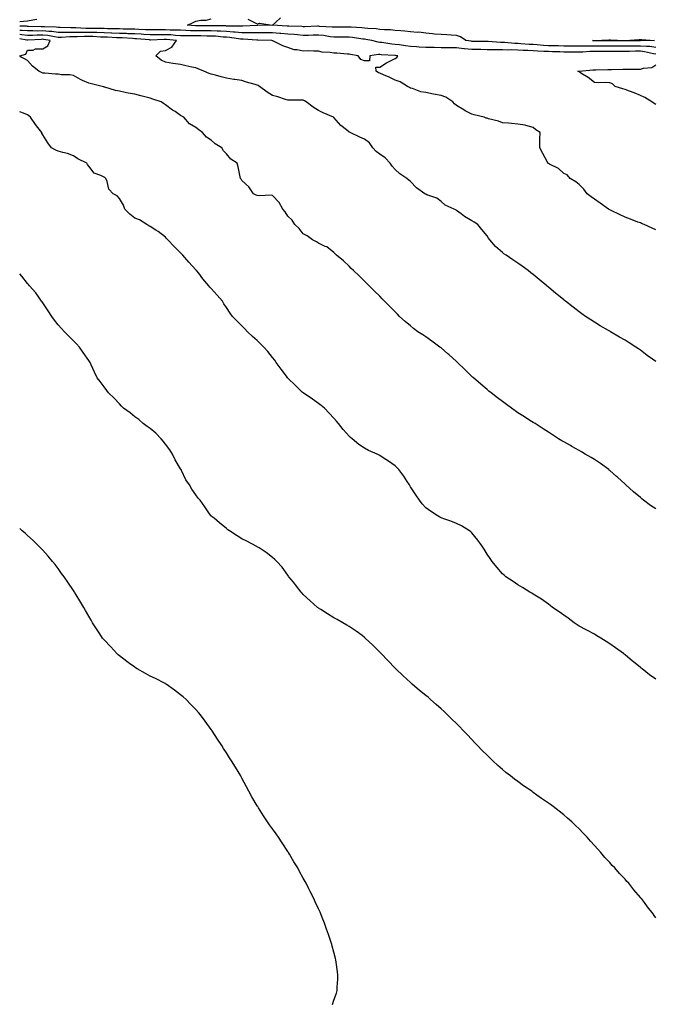
# Model space of a CAD drawing. Units: inches. Extents: x 979043 to 981683, y 7334858 to 7337498.
# Drawn here: x 979043 to 979458, y 7335193 to 7335836 of the extents above; entities that cross this region are included whole.
import ezdxf

# ---------------------------------------------------------------- set-up
doc = ezdxf.new("R2010")
doc.units = ezdxf.units.IN
doc.header["$MEASUREMENT"] = 0
doc.layers.add('Contour_97907334', color=7, linetype='Continuous', true_color=0xbf44f8)

msp = doc.modelspace()

# ---------------------------------------------------------------- linework, layer by layer
at = {"layer": 'Contour_97907334'}
for points in [[(979043, 7335834.32, 3277), (979045.38, 7335834.58, 3277), (979048.05, 7335834.84, 3277), (979051.59, 7335835.47, 3277), (979054.11, 7335835.86, 3277)], [(979458.05, 7335817.53, 3276), (979454.16, 7335818.03, 3276), (979451.98, 7335817.99, 3276), (979448.05, 7335818.38, 3276), (979444.5, 7335818.37, 3276), (979441.57, 7335818.4, 3276), (979438.05, 7335818.38, 3276), (979434.48, 7335818.34, 3276), (979431.66, 7335818.31, 3276), (979428.05, 7335818.27, 3276), (979424.45, 7335818.32, 3276), (979421.62, 7335818.35, 3276), (979418.05, 7335818.39, 3276), (979414.44, 7335818.31, 3276), (979411.57, 7335818.41, 3276), (979408.05, 7335818.32, 3276), (979404.46, 7335818.33, 3276), (979401.65, 7335818.32, 3276), (979398.05, 7335818.33, 3276), (979394.56, 7335818.44, 3276), (979391.44, 7335818.53, 3276), (979388.05, 7335818.63, 3276), (979384.93, 7335818.8, 3276), (979380.81, 7335819.16, 3276), (979378.05, 7335819.32, 3276), (979375.59, 7335819.45, 3276), (979370.1, 7335819.87, 3276), (979368.05, 7335819.99, 3276), (979366.17, 7335820.05, 3276), (979359.31, 7335820.66, 3276), (979358.05, 7335820.7, 3276), (979356.85, 7335820.72, 3276), (979348.68, 7335821.29, 3276), (979348.05, 7335821.3, 3276), (979347.44, 7335821.31, 3276), (979338.56, 7335821.42, 3276), (979338.05, 7335821.43, 3276), (979337.6, 7335821.47, 3276), (979334.26, 7335821.92, 3276), (979330.61, 7335824.48, 3276), (979328.05, 7335825.31, 3276), (979324.51, 7335825.47, 3276), (979321.82, 7335825.69, 3276), (979318.05, 7335825.85, 3276), (979313.77, 7335826.2, 3276), (979312.47, 7335826.34, 3276), (979308.05, 7335826.69, 3276), (979303.55, 7335827.41, 3276), (979302.66, 7335827.32, 3276), (979298.05, 7335827.77, 3276), (979294.3, 7335828.17, 3276), (979291.74, 7335828.23, 3276), (979288.05, 7335828.57, 3276), (979285.03, 7335828.9, 3276), (979281, 7335828.97, 3276), (979278.05, 7335829.24, 3276), (979275.7, 7335829.57, 3276), (979270.17, 7335829.8, 3276), (979268.05, 7335830.05, 3276), (979266.37, 7335830.24, 3276), (979259.3, 7335830.67, 3276), (979258.05, 7335830.8, 3276), (979256.92, 7335830.78, 3276), (979249.29, 7335830.68, 3276), (979248.05, 7335830.66, 3276), (979246.94, 7335830.8, 3276), (979238.76, 7335831.21, 3276), (979238.05, 7335831.29, 3276), (979237.4, 7335831.27, 3276), (979228.95, 7335831.03, 3276), (979228.05, 7335831, 3276), (979227.2, 7335831.07, 3276), (979218.6, 7335831.37, 3276), (979218.05, 7335831.42, 3276), (979217.58, 7335831.45, 3276), (979208.05, 7335831.92, 3276), (979198.15, 7335831.82, 3276), (979197.95, 7335831.82, 3276), (979188.65, 7335831.32, 3276), (979188.05, 7335831.32, 3276), (979187.5, 7335831.37, 3276), (979178.55, 7335831.42, 3276), (979178.05, 7335831.46, 3276), (979177.61, 7335831.49, 3276), (979168.43, 7335831.54, 3276), (979168.05, 7335831.56, 3276), (979167.7, 7335831.56, 3276), (979158.35, 7335831.62, 3276), (979157.76, 7335831.63, 3276), (979152.41, 7335831.92, 3276), (979156.17, 7335833.8, 3276), (979158.05, 7335834.67, 3276), (979161.3, 7335835.18, 3276), (979164.59, 7335835.38, 3276), (979168.05, 7335836.05, 3276)], [(979191.99, 7335835.86, 3276), (979196.3, 7335833.66, 3276), (979198.05, 7335832.88, 3276), (979199.43, 7335833.3, 3276), (979207.98, 7335831.99, 3276), (979208.05, 7335832.09, 3276), (979209.92, 7335833.8, 3276), (979213.11, 7335836.86, 3276)], [(979458.05, 7335813.13, 3277), (979456.66, 7335813.31, 3277), (979450.85, 7335814.72, 3277), (979448.05, 7335815.01, 3277), (979444.98, 7335814.99, 3277), (979441.01, 7335814.88, 3277), (979438.05, 7335814.86, 3277), (979435.14, 7335814.84, 3277), (979430.93, 7335814.8, 3277), (979428.05, 7335814.77, 3277), (979425.17, 7335814.8, 3277), (979420.99, 7335814.86, 3277), (979418.05, 7335814.9, 3277), (979415.14, 7335814.84, 3277), (979410.6, 7335814.47, 3277), (979408.05, 7335814.41, 3277), (979405.56, 7335814.41, 3277), (979400.57, 7335814.44, 3277), (979398.05, 7335814.44, 3277), (979395.44, 7335814.52, 3277), (979390.81, 7335814.68, 3277), (979388.05, 7335814.77, 3277), (979385.03, 7335814.93, 3277), (979381.16, 7335815.02, 3277), (979378.05, 7335815.2, 3277), (979374.58, 7335815.39, 3277), (979371.63, 7335815.5, 3277), (979368.05, 7335815.71, 3277), (979364.14, 7335815.82, 3277), (979361.9, 7335815.76, 3277), (979358.05, 7335815.89, 3277), (979354.02, 7335815.96, 3277), (979352.01, 7335815.88, 3277), (979348.05, 7335815.95, 3277), (979343.94, 7335816.03, 3277), (979342.21, 7335816.08, 3277), (979338.05, 7335816.16, 3277), (979333.34, 7335816.62, 3277), (979332.8, 7335816.66, 3277), (979328.05, 7335817.16, 3277), (979323.33, 7335817.2, 3277), (979322.76, 7335817.22, 3277), (979318.05, 7335817.26, 3277), (979313.49, 7335817.36, 3277), (979312.58, 7335817.39, 3277), (979308.05, 7335817.5, 3277), (979303.81, 7335817.68, 3277), (979302, 7335817.97, 3277), (979298.05, 7335818.19, 3277), (979294.76, 7335818.62, 3277), (979290.88, 7335819.08, 3277), (979288.05, 7335819.44, 3277), (979285.8, 7335819.67, 3277), (979279.32, 7335820.65, 3277), (979278.05, 7335820.79, 3277), (979276.97, 7335820.83, 3277), (979272.78, 7335821.92, 3277), (979268.87, 7335822.74, 3277), (979268.05, 7335822.83, 3277), (979267.01, 7335822.96, 3277), (979260.19, 7335824.06, 3277), (979258.05, 7335824.29, 3277), (979255.73, 7335824.25, 3277), (979250.27, 7335824.14, 3277), (979248.05, 7335824.1, 3277), (979245.55, 7335824.42, 3277), (979241.34, 7335825.21, 3277), (979238.05, 7335825.58, 3277), (979234.5, 7335825.47, 3277), (979231.51, 7335825.38, 3277), (979228.05, 7335825.27, 3277), (979224.37, 7335825.6, 3277), (979222.04, 7335825.91, 3277), (979218.05, 7335826.23, 3277), (979213.42, 7335826.54, 3277), (979212.74, 7335826.6, 3277), (979208.05, 7335826.91, 3277), (979203.11, 7335826.98, 3277), (979202.99, 7335826.98, 3277), (979198.05, 7335827.05, 3277), (979193.19, 7335827.06, 3277), (979192.92, 7335827.05, 3277), (979188.05, 7335827.06, 3277), (979183.58, 7335827.44, 3277), (979182.52, 7335827.45, 3277), (979178.05, 7335827.78, 3277), (979174.14, 7335828.01, 3277), (979171.95, 7335828.02, 3277), (979168.05, 7335828.23, 3277), (979164.4, 7335828.27, 3277), (979161.68, 7335828.29, 3277), (979158.05, 7335828.32, 3277), (979154.53, 7335828.4, 3277), (979151.4, 7335828.57, 3277), (979148.05, 7335828.65, 3277), (979144.94, 7335828.81, 3277), (979141.16, 7335828.81, 3277), (979138.05, 7335828.97, 3277), (979135.05, 7335828.93, 3277), (979131.04, 7335828.94, 3277), (979128.05, 7335828.89, 3277), (979125.21, 7335829.08, 3277), (979120.75, 7335829.22, 3277), (979118.05, 7335829.39, 3277), (979115.6, 7335829.47, 3277), (979110.52, 7335829.45, 3277), (979108.05, 7335829.53, 3277), (979105.73, 7335829.6, 3277), (979100.25, 7335829.73, 3277), (979098.05, 7335829.8, 3277), (979096, 7335829.87, 3277), (979090.09, 7335829.88, 3277), (979088.05, 7335829.95, 3277), (979086.07, 7335829.93, 3277), (979079.69, 7335830.27, 3277), (979078.05, 7335830.26, 3277), (979076.39, 7335830.26, 3277), (979069.39, 7335830.58, 3277), (979068.05, 7335830.58, 3277), (979066.85, 7335830.72, 3277), (979059.09, 7335830.88, 3277), (979058.05, 7335830.99, 3277), (979057.1, 7335830.98, 3277), (979048.71, 7335831.25, 3277), (979048.05, 7335831.24, 3277), (979047.43, 7335831.3, 3277), (979043, 7335831.41, 3277)], [(979458.05, 7335698.45, 3278), (979455.71, 7335699.58, 3278), (979450.46, 7335701.92, 3278), (979448.78, 7335702.66, 3278), (979448.05, 7335702.92, 3278), (979446.46, 7335703.51, 3278), (979441.56, 7335705.43, 3278), (979438.05, 7335706.69, 3278), (979434.52, 7335708.4, 3278), (979428.99, 7335710.98, 3278), (979428.05, 7335711.42, 3278), (979427.75, 7335711.62, 3278), (979427.27, 7335711.92, 3278), (979421.93, 7335715.8, 3278), (979418.05, 7335718.35, 3278), (979416.05, 7335719.92, 3278), (979413.42, 7335721.92, 3278), (979411.2, 7335725.07, 3278), (979408.05, 7335727.96, 3278), (979405.99, 7335729.86, 3278), (979402.18, 7335731.92, 3278), (979400.39, 7335734.26, 3278), (979398.05, 7335735.21, 3278), (979394.61, 7335738.48, 3278), (979388.66, 7335741.31, 3278), (979388.05, 7335741.66, 3278), (979387.91, 7335741.78, 3278), (979387.73, 7335741.92, 3278), (979387.37, 7335742.61, 3278), (979384.44, 7335748.3, 3278), (979382.35, 7335751.92, 3278), (979382.53, 7335756.4, 3278), (979382.41, 7335757.57, 3278), (979382.66, 7335761.92, 3278), (979379.89, 7335763.76, 3278), (979378.05, 7335765.3, 3278), (979373.4, 7335766.57, 3278), (979372.93, 7335766.81, 3278), (979368.05, 7335767.47, 3278), (979363.88, 7335767.75, 3278), (979361.95, 7335768.02, 3278), (979358.05, 7335768.32, 3278), (979355.57, 7335769.44, 3278), (979349.05, 7335770.92, 3278), (979348.05, 7335771.25, 3278), (979347.53, 7335771.41, 3278), (979346.23, 7335771.92, 3278), (979339.68, 7335773.55, 3278), (979338.05, 7335773.96, 3278), (979333.8, 7335776.16, 3278), (979332.79, 7335776.66, 3278), (979328.05, 7335779.53, 3278), (979326.72, 7335780.59, 3278), (979325.7, 7335781.92, 3278), (979321.17, 7335785.04, 3278), (979318.05, 7335786.2, 3278), (979313.09, 7335786.96, 3278), (979312.97, 7335787, 3278), (979308.05, 7335787.97, 3278), (979304.71, 7335788.59, 3278), (979299.4, 7335790.57, 3278), (979298.05, 7335790.91, 3278), (979297.39, 7335791.26, 3278), (979296.17, 7335791.92, 3278), (979291.25, 7335795.12, 3278), (979288.05, 7335796.22, 3278), (979284.1, 7335797.97, 3278), (979280.39, 7335799.58, 3278), (979278.05, 7335800.6, 3278), (979277.07, 7335800.95, 3278), (979275.71, 7335801.92, 3278), (979275.41, 7335804.56, 3278), (979278.05, 7335804.55, 3278), (979282.43, 7335807.54, 3278), (979284.6, 7335808.47, 3278), (979288.05, 7335810.21, 3278), (979289.12, 7335810.85, 3278), (979289.85, 7335811.92, 3278), (979288.27, 7335812.14, 3278), (979288.05, 7335812.17, 3278), (979287.78, 7335812.2, 3278), (979278.84, 7335812.71, 3278), (979278.05, 7335812.79, 3278), (979277.14, 7335812.83, 3278), (979271.56, 7335811.92, 3278), (979271.19, 7335808.78, 3278), (979268.05, 7335808.76, 3278), (979265.69, 7335809.56, 3278), (979263.83, 7335811.92, 3278), (979258.95, 7335812.81, 3278), (979258.05, 7335813.05, 3278), (979256.89, 7335813.09, 3278), (979249.92, 7335813.79, 3278), (979248.05, 7335813.84, 3278), (979245.69, 7335814.28, 3278), (979240.42, 7335814.29, 3278), (979238.05, 7335815.01, 3278), (979235.01, 7335814.95, 3278), (979231.33, 7335815.2, 3278), (979228.05, 7335815.15, 3278), (979224, 7335815.97, 3278), (979222.1, 7335815.97, 3278), (979218.05, 7335817.34, 3278), (979214.71, 7335818.59, 3278), (979208.24, 7335821.74, 3278), (979208.05, 7335821.82, 3278), (979207.97, 7335821.84, 3278), (979207.63, 7335821.92, 3278), (979198.39, 7335822.27, 3278), (979198.05, 7335822.27, 3278), (979197.7, 7335822.27, 3278), (979188.92, 7335822.79, 3278), (979188.05, 7335822.79, 3278), (979187.09, 7335822.87, 3278), (979180.08, 7335823.95, 3278), (979178.05, 7335824.1, 3278), (979175.74, 7335824.24, 3278), (979170.88, 7335824.75, 3278), (979168.05, 7335824.9, 3278), (979165.04, 7335824.93, 3278), (979161.12, 7335824.99, 3278), (979158.05, 7335825.02, 3278), (979154.88, 7335825.09, 3278), (979151.19, 7335825.06, 3278), (979148.05, 7335825.14, 3278), (979144.65, 7335825.32, 3278), (979141.74, 7335825.61, 3278), (979138.05, 7335825.79, 3278), (979134.23, 7335825.74, 3278), (979131.79, 7335825.66, 3278), (979128.05, 7335825.61, 3278), (979124.1, 7335825.86, 3278), (979122.17, 7335826.04, 3278), (979118.05, 7335826.3, 3278), (979113.52, 7335826.45, 3278), (979112.64, 7335826.51, 3278), (979108.05, 7335826.66, 3278), (979103.16, 7335826.81, 3278), (979102.95, 7335826.82, 3278), (979098.05, 7335826.97, 3278), (979093.28, 7335827.15, 3278), (979092.82, 7335827.15, 3278), (979088.05, 7335827.32, 3278), (979083.41, 7335827.29, 3278), (979082.64, 7335827.33, 3278), (979078.05, 7335827.29, 3278), (979073.41, 7335827.29, 3278), (979072.65, 7335827.32, 3278), (979068.05, 7335827.32, 3278), (979063.94, 7335827.8, 3278), (979062.12, 7335827.84, 3278), (979058.05, 7335828.25, 3278), (979054.33, 7335828.2, 3278), (979051.68, 7335828.29, 3278), (979048.05, 7335828.23, 3278), (979044.7, 7335828.57, 3278), (979043, 7335828.61, 3278)], [(979458.05, 7335612.47, 3279), (979455.97, 7335614.01, 3279), (979452.59, 7335616.47, 3279), (979448.05, 7335619.97, 3279), (979446.85, 7335620.72, 3279), (979445.14, 7335621.92, 3279), (979440.79, 7335624.66, 3279), (979438.05, 7335626.44, 3279), (979434.55, 7335628.42, 3279), (979428.67, 7335631.92, 3279), (979428.27, 7335632.15, 3279), (979428.05, 7335632.28, 3279), (979427.19, 7335632.77, 3279), (979421.93, 7335635.8, 3279), (979418.05, 7335638.14, 3279), (979415.74, 7335639.6, 3279), (979412.22, 7335641.92, 3279), (979409.8, 7335643.67, 3279), (979408.05, 7335645, 3279), (979404.12, 7335647.99, 3279), (979399.11, 7335651.92, 3279), (979398.52, 7335652.39, 3279), (979398.05, 7335652.76, 3279), (979393.62, 7335656.35, 3279), (979392.99, 7335656.86, 3279), (979388.05, 7335660.95, 3279), (979387.51, 7335661.38, 3279), (979386.95, 7335661.92, 3279), (979382.09, 7335665.96, 3279), (979378.05, 7335669.27, 3279), (979376.57, 7335670.43, 3279), (979374.75, 7335671.92, 3279), (979370.88, 7335674.75, 3279), (979368.05, 7335676.75, 3279), (979364.92, 7335678.8, 3279), (979360.38, 7335681.92, 3279), (979358.98, 7335682.85, 3279), (979358.05, 7335683.6, 3279), (979353.6, 7335687.47, 3279), (979349.86, 7335691.92, 3279), (979349.04, 7335692.9, 3279), (979348.05, 7335694.5, 3279), (979344.69, 7335698.56, 3279), (979341.93, 7335701.92, 3279), (979339.5, 7335703.37, 3279), (979338.05, 7335704.38, 3279), (979333.34, 7335707.22, 3279), (979331.05, 7335708.92, 3279), (979328.05, 7335711.07, 3279), (979327.56, 7335711.43, 3279), (979326.58, 7335711.92, 3279), (979320.63, 7335714.5, 3279), (979318.05, 7335716.89, 3279), (979315.19, 7335719.05, 3279), (979308.62, 7335721.35, 3279), (979308.05, 7335721.62, 3279), (979307.82, 7335721.69, 3279), (979307.39, 7335721.92, 3279), (979302.05, 7335725.92, 3279), (979298.05, 7335730.05, 3279), (979296.99, 7335730.86, 3279), (979295.59, 7335731.92, 3279), (979291.08, 7335734.95, 3279), (979288.05, 7335737.79, 3279), (979286.08, 7335739.95, 3279), (979284.82, 7335741.92, 3279), (979281.61, 7335745.48, 3279), (979278.05, 7335747.87, 3279), (979275.65, 7335749.52, 3279), (979273.36, 7335751.92, 3279), (979271.33, 7335755.2, 3279), (979268.05, 7335757.63, 3279), (979265.02, 7335758.89, 3279), (979258.59, 7335761.92, 3279), (979258.34, 7335762.22, 3279), (979258.05, 7335762.25, 3279), (979256.29, 7335763.68, 3279), (979252.66, 7335766.53, 3279), (979248.05, 7335771.65, 3279), (979247.95, 7335771.83, 3279), (979247.87, 7335771.92, 3279), (979241.01, 7335774.88, 3279), (979238.05, 7335776.39, 3279), (979234.63, 7335778.5, 3279), (979230, 7335781.92, 3279), (979228.78, 7335782.65, 3279), (979228.05, 7335783.1, 3279), (979226.96, 7335783.02, 3279), (979219.18, 7335783.06, 3279), (979218.05, 7335782.98, 3279), (979216.53, 7335783.44, 3279), (979211.42, 7335785.29, 3279), (979208.05, 7335786.15, 3279), (979204.51, 7335788.38, 3279), (979199.44, 7335791.92, 3279), (979198.67, 7335792.53, 3279), (979198.05, 7335792.93, 3279), (979196.62, 7335793.35, 3279), (979191.06, 7335794.92, 3279), (979188.05, 7335795.82, 3279), (979183.43, 7335796.53, 3279), (979182.77, 7335796.64, 3279), (979178.05, 7335797.37, 3279), (979174.41, 7335798.27, 3279), (979170.7, 7335799.28, 3279), (979168.05, 7335799.96, 3279), (979166.63, 7335800.5, 3279), (979163.18, 7335801.92, 3279), (979159.56, 7335803.43, 3279), (979158.05, 7335804.07, 3279), (979155.29, 7335804.68, 3279), (979151.53, 7335805.4, 3279), (979148.05, 7335806.24, 3279), (979143.15, 7335807.02, 3279), (979142.9, 7335807.06, 3279), (979138.05, 7335807.86, 3279), (979135.33, 7335809.19, 3279), (979131.95, 7335811.92, 3279), (979134.99, 7335814.97, 3279), (979138.05, 7335815.4, 3279), (979142.32, 7335817.65, 3279), (979145.28, 7335821.92, 3279), (979138.71, 7335822.58, 3279), (979138.05, 7335822.62, 3279), (979137.37, 7335822.61, 3279), (979128.45, 7335822.33, 3279), (979128.05, 7335822.32, 3279), (979127.62, 7335822.34, 3279), (979119.26, 7335823.13, 3279), (979118.05, 7335823.2, 3279), (979116.72, 7335823.25, 3279), (979109.87, 7335823.73, 3279), (979108.05, 7335823.79, 3279), (979106.12, 7335823.85, 3279), (979100.22, 7335824.08, 3279), (979098.05, 7335824.15, 3279), (979095.74, 7335824.24, 3279), (979090.73, 7335824.6, 3279), (979088.05, 7335824.69, 3279), (979085.31, 7335824.67, 3279), (979080.46, 7335824.34, 3279), (979078.05, 7335824.32, 3279), (979075.66, 7335824.31, 3279), (979070.18, 7335824.05, 3279), (979068.05, 7335824.05, 3279), (979065.63, 7335824.34, 3279), (979061.32, 7335825.19, 3279), (979058.05, 7335825.51, 3279), (979054.51, 7335825.46, 3279), (979051.4, 7335825.27, 3279), (979048.05, 7335825.22, 3279), (979044.38, 7335825.6, 3279), (979043, 7335825.82, 3279)], [(979043, 7335812.07, 3280), (979046.93, 7335813.05, 3280), (979048.05, 7335815.6, 3280), (979051.73, 7335815.61, 3280), (979053.39, 7335816.58, 3280), (979058.05, 7335816.58, 3280), (979061.38, 7335818.59, 3280), (979062.8, 7335821.92, 3280), (979058.83, 7335822.7, 3280), (979058.05, 7335822.78, 3280), (979057.2, 7335822.76, 3280), (979048.34, 7335822.21, 3280), (979048.05, 7335822.21, 3280), (979047.73, 7335822.24, 3280), (979043, 7335823.02, 3280)], [(979458.05, 7335516.28, 3280), (979454.69, 7335518.56, 3280), (979450.2, 7335521.92, 3280), (979449.02, 7335522.88, 3280), (979448.05, 7335523.73, 3280), (979443.58, 7335527.45, 3280), (979438.61, 7335531.92, 3280), (979438.32, 7335532.19, 3280), (979438.05, 7335532.45, 3280), (979433.09, 7335536.96, 3280), (979432.45, 7335537.52, 3280), (979428.05, 7335541.36, 3280), (979427.76, 7335541.63, 3280), (979427.4, 7335541.92, 3280), (979421.98, 7335545.85, 3280), (979418.05, 7335548.43, 3280), (979415.89, 7335549.77, 3280), (979412.12, 7335551.92, 3280), (979409.57, 7335553.45, 3280), (979408.05, 7335554.4, 3280), (979403.23, 7335557.1, 3280), (979402.4, 7335557.57, 3280), (979398.05, 7335560.06, 3280), (979396.85, 7335560.72, 3280), (979394.7, 7335561.92, 3280), (979390.68, 7335564.55, 3280), (979388.05, 7335566.28, 3280), (979384.59, 7335568.47, 3280), (979379.32, 7335571.92, 3280), (979378.53, 7335572.39, 3280), (979378.05, 7335572.7, 3280), (979375.94, 7335574.02, 3280), (979372.4, 7335576.26, 3280), (979368.05, 7335579.01, 3280), (979366.33, 7335580.21, 3280), (979364.02, 7335581.92, 3280), (979360.62, 7335584.49, 3280), (979358.05, 7335586.47, 3280), (979354.93, 7335588.81, 3280), (979350.73, 7335591.92, 3280), (979349.23, 7335593.11, 3280), (979348.05, 7335594.17, 3280), (979343.91, 7335597.77, 3280), (979339.07, 7335601.92, 3280), (979338.5, 7335602.36, 3280), (979338.05, 7335602.75, 3280), (979333.44, 7335607.31, 3280), (979328.69, 7335611.92, 3280), (979328.34, 7335612.21, 3280), (979328.05, 7335612.47, 3280), (979323.1, 7335616.97, 3280), (979322.42, 7335617.55, 3280), (979318.05, 7335621.3, 3280), (979317.71, 7335621.58, 3280), (979317.26, 7335621.92, 3280), (979311.91, 7335625.78, 3280), (979308.05, 7335628.51, 3280), (979305.99, 7335629.85, 3280), (979302.85, 7335631.92, 3280), (979300.09, 7335633.96, 3280), (979298.05, 7335635.66, 3280), (979294.62, 7335638.5, 3280), (979290.82, 7335641.92, 3280), (979289.46, 7335643.33, 3280), (979288.05, 7335644.87, 3280), (979284.49, 7335648.36, 3280), (979280.98, 7335651.92, 3280), (979279.55, 7335653.42, 3280), (979278.05, 7335655.03, 3280), (979274.51, 7335658.38, 3280), (979271.05, 7335661.92, 3280), (979269.53, 7335663.4, 3280), (979268.05, 7335664.81, 3280), (979264.49, 7335668.35, 3280), (979260.82, 7335671.92, 3280), (979259.31, 7335673.18, 3280), (979258.05, 7335674.69, 3280), (979254.34, 7335678.21, 3280), (979249.72, 7335681.92, 3280), (979248.83, 7335682.71, 3280), (979248.05, 7335683.53, 3280), (979243.35, 7335687.23, 3280), (979242.35, 7335687.62, 3280), (979238.05, 7335689.79, 3280), (979236.78, 7335690.65, 3280), (979234.09, 7335691.92, 3280), (979230.62, 7335694.49, 3280), (979228.05, 7335695.75, 3280), (979225.38, 7335699.25, 3280), (979222.64, 7335701.92, 3280), (979220.76, 7335704.64, 3280), (979218.05, 7335707.3, 3280), (979216.31, 7335710.19, 3280), (979214.78, 7335711.92, 3280), (979212.41, 7335716.27, 3280), (979208.05, 7335720.82, 3280), (979207.12, 7335720.99, 3280), (979199.36, 7335720.62, 3280), (979198.05, 7335720.79, 3280), (979197.26, 7335721.12, 3280), (979195.58, 7335721.92, 3280), (979192.62, 7335726.49, 3280), (979188.05, 7335730.62, 3280), (979187.59, 7335731.46, 3280), (979187.19, 7335731.92, 3280), (979186.88, 7335733.1, 3280), (979185.65, 7335739.52, 3280), (979184.84, 7335741.92, 3280), (979180.74, 7335744.61, 3280), (979178.05, 7335748.05, 3280), (979176.06, 7335749.93, 3280), (979174.85, 7335751.92, 3280), (979170.61, 7335754.48, 3280), (979168.05, 7335757.02, 3280), (979164.94, 7335758.81, 3280), (979162.26, 7335761.92, 3280), (979159.81, 7335763.68, 3280), (979158.05, 7335765.15, 3280), (979153.8, 7335767.67, 3280), (979150.17, 7335771.92, 3280), (979148.85, 7335772.72, 3280), (979148.05, 7335773.15, 3280), (979144.41, 7335775.56, 3280), (979142.77, 7335776.63, 3280), (979138.05, 7335779.99, 3280), (979136.92, 7335780.78, 3280), (979135.34, 7335781.92, 3280), (979129.9, 7335783.76, 3280), (979128.05, 7335784.38, 3280), (979124.77, 7335785.21, 3280), (979121.99, 7335785.85, 3280), (979118.05, 7335786.9, 3280), (979113.87, 7335787.74, 3280), (979111.82, 7335788.15, 3280), (979108.05, 7335788.91, 3280), (979105.61, 7335789.48, 3280), (979098.47, 7335791.51, 3280), (979098.05, 7335791.61, 3280), (979097.81, 7335791.68, 3280), (979096.78, 7335791.92, 3280), (979089.81, 7335793.68, 3280), (979088.05, 7335794.22, 3280), (979084, 7335795.97, 3280), (979082.59, 7335796.46, 3280), (979078.05, 7335799.07, 3280), (979075.73, 7335799.6, 3280), (979070.31, 7335799.66, 3280), (979068.05, 7335800.02, 3280), (979066.26, 7335800.14, 3280), (979059.35, 7335800.62, 3280), (979058.05, 7335800.7, 3280), (979057.16, 7335801.03, 3280), (979055.51, 7335801.92, 3280), (979051.44, 7335805.3, 3280), (979048.05, 7335808.88, 3280), (979046.23, 7335810.11, 3280), (979043, 7335811.63, 3280)], [(979458.05, 7335780.2, 3277), (979457.01, 7335780.88, 3277), (979455.58, 7335781.92, 3277), (979450.95, 7335784.82, 3277), (979448.05, 7335786.13, 3277), (979444.08, 7335787.95, 3277), (979441.07, 7335788.9, 3277), (979438.05, 7335790.04, 3277), (979436.68, 7335790.55, 3277), (979431.57, 7335791.92, 3277), (979429.84, 7335793.7, 3277), (979428.05, 7335794.47, 3277), (979425.37, 7335794.6, 3277), (979420.61, 7335794.47, 3277), (979418.05, 7335794.61, 3277), (979414.01, 7335797.87, 3277), (979409.28, 7335800.69, 3277), (979408.05, 7335801.48, 3277), (979407.84, 7335801.71, 3277), (979407.21, 7335801.92, 3277), (979407.95, 7335802.02, 3277), (979408.05, 7335802.03, 3277), (979408.15, 7335802.02, 3277), (979417, 7335802.97, 3277), (979418.05, 7335802.9, 3277), (979419.06, 7335802.93, 3277), (979426.91, 7335803.07, 3277), (979428.05, 7335803.1, 3277), (979429.23, 7335803.1, 3277), (979436.7, 7335803.27, 3277), (979438.05, 7335803.26, 3277), (979439.36, 7335803.23, 3277), (979446.59, 7335803.38, 3277), (979448.05, 7335803.35, 3277), (979450.17, 7335804.04, 3277), (979455.55, 7335804.42, 3277), (979458.05, 7335806.21, 3277)], [(979458.05, 7335405.19, 3281), (979454.1, 7335407.98, 3281), (979449.14, 7335411.92, 3281), (979448.53, 7335412.4, 3281), (979448.05, 7335412.77, 3281), (979443.59, 7335416.38, 3281), (979442.99, 7335416.86, 3281), (979438.05, 7335421.08, 3281), (979437.58, 7335421.45, 3281), (979436.95, 7335421.92, 3281), (979431.77, 7335425.64, 3281), (979428.05, 7335428.18, 3281), (979425.81, 7335429.68, 3281), (979422.16, 7335431.92, 3281), (979419.64, 7335433.51, 3281), (979418.05, 7335434.39, 3281), (979413.21, 7335437.07, 3281), (979412.59, 7335437.38, 3281), (979408.05, 7335439.75, 3281), (979406.76, 7335440.64, 3281), (979404.82, 7335441.92, 3281), (979400.99, 7335444.85, 3281), (979398.05, 7335446.93, 3281), (979395.16, 7335449.03, 3281), (979390.81, 7335451.92, 3281), (979389.28, 7335453.15, 3281), (979388.05, 7335454, 3281), (979383.45, 7335457.32, 3281), (979381.4, 7335458.57, 3281), (979378.05, 7335460.69, 3281), (979377.3, 7335461.16, 3281), (979375.93, 7335461.92, 3281), (979371.11, 7335464.98, 3281), (979368.05, 7335466.7, 3281), (979364.97, 7335468.85, 3281), (979360.23, 7335471.92, 3281), (979359.1, 7335472.97, 3281), (979358.05, 7335473.89, 3281), (979354.44, 7335478.31, 3281), (979351.32, 7335481.92, 3281), (979350.01, 7335483.88, 3281), (979348.05, 7335486.78, 3281), (979346.14, 7335490.01, 3281), (979344.83, 7335491.92, 3281), (979342.02, 7335495.9, 3281), (979338.05, 7335500.64, 3281), (979337.41, 7335501.27, 3281), (979336.52, 7335501.92, 3281), (979331.3, 7335505.17, 3281), (979328.05, 7335506.7, 3281), (979324.36, 7335508.22, 3281), (979320.39, 7335509.58, 3281), (979318.05, 7335510.45, 3281), (979317.09, 7335510.97, 3281), (979315.55, 7335511.92, 3281), (979311.02, 7335514.89, 3281), (979308.05, 7335516.95, 3281), (979305.66, 7335519.53, 3281), (979303.86, 7335521.92, 3281), (979301.5, 7335525.37, 3281), (979298.05, 7335530.74, 3281), (979297.59, 7335531.47, 3281), (979297.33, 7335531.92, 3281), (979295.9, 7335534.07, 3281), (979293.67, 7335537.54, 3281), (979290.38, 7335541.92, 3281), (979289.32, 7335543.18, 3281), (979288.05, 7335544.42, 3281), (979283.63, 7335547.5, 3281), (979280.28, 7335549.7, 3281), (979278.05, 7335551.17, 3281), (979277.5, 7335551.37, 3281), (979276.26, 7335551.92, 3281), (979270.57, 7335554.43, 3281), (979268.05, 7335555.84, 3281), (979264.43, 7335558.29, 3281), (979260, 7335561.92, 3281), (979258.97, 7335562.84, 3281), (979258.05, 7335563.83, 3281), (979254.19, 7335568.06, 3281), (979251, 7335571.92, 3281), (979249.67, 7335573.54, 3281), (979248.05, 7335575.46, 3281), (979244.97, 7335578.85, 3281), (979241.85, 7335581.92, 3281), (979239.8, 7335583.67, 3281), (979238.05, 7335584.99, 3281), (979234.05, 7335587.92, 3281), (979228.09, 7335591.92, 3281), (979228.05, 7335591.94, 3281), (979227.42, 7335592.55, 3281), (979222.96, 7335596.83, 3281), (979218.05, 7335601.64, 3281), (979217.92, 7335601.79, 3281), (979217.82, 7335601.92, 3281), (979217.16, 7335602.81, 3281), (979213.68, 7335607.55, 3281), (979210.35, 7335611.92, 3281), (979209.43, 7335613.29, 3281), (979208.05, 7335615.05, 3281), (979205.04, 7335618.91, 3281), (979202.42, 7335621.92, 3281), (979200.25, 7335624.12, 3281), (979198.05, 7335626.23, 3281), (979194.97, 7335628.85, 3281), (979191.66, 7335631.92, 3281), (979189.88, 7335633.75, 3281), (979188.05, 7335635.8, 3281), (979184.85, 7335638.71, 3281), (979181.9, 7335641.92, 3281), (979180.25, 7335644.11, 3281), (979178.05, 7335647.63, 3281), (979176.31, 7335650.18, 3281), (979175.32, 7335651.92, 3281), (979171.88, 7335655.75, 3281), (979168.05, 7335660.03, 3281), (979167.16, 7335661.03, 3281), (979166.42, 7335661.92, 3281), (979162.62, 7335666.49, 3281), (979159.86, 7335670.11, 3281), (979158.46, 7335671.92, 3281), (979158.26, 7335672.13, 3281), (979158.05, 7335672.34, 3281), (979153.43, 7335677.31, 3281), (979149.38, 7335681.92, 3281), (979148.73, 7335682.61, 3281), (979148.05, 7335683.34, 3281), (979143.78, 7335687.65, 3281), (979139.61, 7335691.92, 3281), (979138.89, 7335692.76, 3281), (979138.05, 7335693.58, 3281), (979133.39, 7335697.26, 3281), (979131.76, 7335698.21, 3281), (979128.05, 7335700.55, 3281), (979127.21, 7335701.09, 3281), (979125.87, 7335701.92, 3281), (979121.18, 7335705.05, 3281), (979118.05, 7335706.02, 3281), (979114.82, 7335708.69, 3281), (979111.67, 7335711.92, 3281), (979110.71, 7335714.58, 3281), (979108.05, 7335718.97, 3281), (979106.69, 7335720.57, 3281), (979103.97, 7335721.92, 3281), (979101.08, 7335724.95, 3281), (979100.04, 7335729.93, 3281), (979099.19, 7335731.92, 3281), (979098.64, 7335732.5, 3281), (979098.05, 7335732.89, 3281), (979096.01, 7335733.96, 3281), (979091.53, 7335735.4, 3281), (979088.05, 7335739.99, 3281), (979087.3, 7335741.16, 3281), (979086.73, 7335741.92, 3281), (979080.89, 7335744.76, 3281), (979078.05, 7335746.77, 3281), (979074.3, 7335748.17, 3281), (979071.16, 7335748.82, 3281), (979068.05, 7335749.73, 3281), (979066.54, 7335750.41, 3281), (979063.85, 7335751.92, 3281), (979061.4, 7335755.27, 3281), (979058.05, 7335760.48, 3281), (979057.55, 7335761.42, 3281), (979057.35, 7335761.92, 3281), (979054.75, 7335765.23, 3281), (979053.24, 7335767.1, 3281), (979050.03, 7335771.92, 3281), (979048.89, 7335772.76, 3281), (979048.05, 7335773.58, 3281), (979045.47, 7335774.5, 3281), (979043, 7335775.53, 3281)], [(979458.05, 7335249.32, 3282), (979457.01, 7335250.89, 3282), (979456.35, 7335251.92, 3282), (979452.72, 7335256.58, 3282), (979450.72, 7335259.25, 3282), (979448.71, 7335261.92, 3282), (979448.4, 7335262.27, 3282), (979448.05, 7335262.69, 3282), (979443.84, 7335267.71, 3282), (979440.49, 7335271.92, 3282), (979439.28, 7335273.15, 3282), (979438.05, 7335274.47, 3282), (979434.48, 7335278.34, 3282), (979431.42, 7335281.92, 3282), (979429.72, 7335283.59, 3282), (979428.05, 7335285.39, 3282), (979424.89, 7335288.75, 3282), (979422.27, 7335291.92, 3282), (979420.22, 7335294.08, 3282), (979418.05, 7335296.64, 3282), (979415.54, 7335299.41, 3282), (979413.43, 7335301.92, 3282), (979410.76, 7335304.63, 3282), (979408.05, 7335307.5, 3282), (979405.76, 7335309.63, 3282), (979403.39, 7335311.92, 3282), (979400.51, 7335314.38, 3282), (979398.05, 7335316.56, 3282), (979395.01, 7335318.88, 3282), (979391.25, 7335321.92, 3282), (979389.37, 7335323.23, 3282), (979388.05, 7335324.21, 3282), (979383.44, 7335327.31, 3282), (979380.49, 7335329.47, 3282), (979378.05, 7335331.25, 3282), (979377.66, 7335331.52, 3282), (979377.14, 7335331.92, 3282), (979371.71, 7335335.58, 3282), (979368.05, 7335338.25, 3282), (979365.94, 7335339.81, 3282), (979363.34, 7335341.92, 3282), (979360.34, 7335344.22, 3282), (979358.05, 7335346.15, 3282), (979354.97, 7335348.84, 3282), (979351.8, 7335351.92, 3282), (979349.84, 7335353.71, 3282), (979348.05, 7335355.45, 3282), (979344.79, 7335358.66, 3282), (979341.71, 7335361.92, 3282), (979339.91, 7335363.78, 3282), (979338.05, 7335365.76, 3282), (979335.04, 7335368.91, 3282), (979332.27, 7335371.92, 3282), (979330.14, 7335374.01, 3282), (979328.05, 7335376.08, 3282), (979325.11, 7335378.98, 3282), (979322.24, 7335381.92, 3282), (979320.09, 7335383.96, 3282), (979318.05, 7335385.76, 3282), (979314.76, 7335388.63, 3282), (979311.09, 7335391.92, 3282), (979309.48, 7335393.35, 3282), (979308.05, 7335394.5, 3282), (979303.96, 7335397.83, 3282), (979299.1, 7335401.92, 3282), (979298.56, 7335402.43, 3282), (979298.05, 7335402.87, 3282), (979293.34, 7335407.22, 3282), (979288.48, 7335411.92, 3282), (979288.27, 7335412.15, 3282), (979288.05, 7335412.4, 3282), (979283.36, 7335417.23, 3282), (979278.85, 7335421.92, 3282), (979278.49, 7335422.35, 3282), (979278.05, 7335422.83, 3282), (979273.51, 7335427.37, 3282), (979268.53, 7335431.92, 3282), (979268.28, 7335432.15, 3282), (979268.05, 7335432.34, 3282), (979266.43, 7335433.55, 3282), (979262.57, 7335436.44, 3282), (979258.05, 7335439.46, 3282), (979256.54, 7335440.41, 3282), (979253.79, 7335441.92, 3282), (979250.11, 7335443.98, 3282), (979248.05, 7335445.07, 3282), (979243.87, 7335447.75, 3282), (979239.47, 7335450.5, 3282), (979238.05, 7335451.39, 3282), (979237.76, 7335451.63, 3282), (979237.39, 7335451.92, 3282), (979232.49, 7335456.36, 3282), (979228.05, 7335460.48, 3282), (979227.37, 7335461.24, 3282), (979226.74, 7335461.92, 3282), (979222.9, 7335466.77, 3282), (979221.59, 7335468.37, 3282), (979218.7, 7335471.92, 3282), (979218.46, 7335472.33, 3282), (979218.05, 7335472.93, 3282), (979214.31, 7335478.18, 3282), (979210.76, 7335481.92, 3282), (979209.44, 7335483.3, 3282), (979208.05, 7335484.46, 3282), (979203.9, 7335487.77, 3282), (979199.19, 7335490.78, 3282), (979198.05, 7335491.54, 3282), (979197.82, 7335491.69, 3282), (979197.3, 7335491.92, 3282), (979191.24, 7335495.11, 3282), (979188.05, 7335496.69, 3282), (979184.88, 7335498.75, 3282), (979179.9, 7335501.92, 3282), (979178.84, 7335502.71, 3282), (979178.05, 7335503.38, 3282), (979173.37, 7335507.24, 3282), (979169.85, 7335510.12, 3282), (979168.05, 7335511.59, 3282), (979167.88, 7335511.75, 3282), (979167.7, 7335511.92, 3282), (979166.96, 7335513.02, 3282), (979163.8, 7335517.67, 3282), (979160.82, 7335521.92, 3282), (979159.5, 7335523.37, 3282), (979158.05, 7335525.49, 3282), (979155.29, 7335529.16, 3282), (979153.72, 7335531.92, 3282), (979151.36, 7335535.24, 3282), (979148.58, 7335541.39, 3282), (979148.3, 7335541.92, 3282), (979148.2, 7335542.07, 3282), (979148.05, 7335542.32, 3282), (979144.52, 7335548.4, 3282), (979142.83, 7335551.92, 3282), (979140.93, 7335554.8, 3282), (979138.05, 7335558.55, 3282), (979136.57, 7335560.44, 3282), (979135.31, 7335561.92, 3282), (979131.76, 7335565.63, 3282), (979128.05, 7335568.7, 3282), (979126.28, 7335570.15, 3282), (979123.62, 7335571.92, 3282), (979120.65, 7335574.52, 3282), (979118.05, 7335576.37, 3282), (979115.03, 7335578.9, 3282), (979110.7, 7335581.92, 3282), (979109.5, 7335583.37, 3282), (979108.05, 7335584.76, 3282), (979104.71, 7335588.58, 3282), (979100.88, 7335591.92, 3282), (979099.78, 7335593.64, 3282), (979098.05, 7335596, 3282), (979095.61, 7335599.48, 3282), (979093.5, 7335601.92, 3282), (979091.73, 7335605.6, 3282), (979089.62, 7335610.34, 3282), (979088.9, 7335611.92, 3282), (979088.53, 7335612.4, 3282), (979088.05, 7335613.1, 3282), (979084.39, 7335618.26, 3282), (979082.01, 7335621.92, 3282), (979080.07, 7335623.95, 3282), (979078.05, 7335626, 3282), (979075.1, 7335628.97, 3282), (979072.26, 7335631.92, 3282), (979070.18, 7335634.04, 3282), (979068.05, 7335636.43, 3282), (979065.66, 7335639.53, 3282), (979063.91, 7335641.92, 3282), (979061.67, 7335645.54, 3282), (979058.05, 7335650.83, 3282), (979057.62, 7335651.49, 3282), (979057.29, 7335651.92, 3282), (979055.39, 7335654.58, 3282), (979053.49, 7335657.36, 3282), (979049.39, 7335661.92, 3282), (979048.78, 7335662.65, 3282), (979048.05, 7335663.43, 3282), (979044.41, 7335668.28, 3282), (979043, 7335669.76, 3282)], [(979247.14, 7335192.82, 3283), (979248.05, 7335195.5, 3283), (979249.73, 7335200.24, 3283), (979250.11, 7335201.92, 3283), (979250.15, 7335204.02, 3283), (979250.68, 7335209.29, 3283), (979250.71, 7335211.92, 3283), (979250.32, 7335214.18, 3283), (979249.47, 7335220.5, 3283), (979249.24, 7335221.92, 3283), (979249.02, 7335222.89, 3283), (979248.05, 7335226.82, 3283), (979247, 7335230.87, 3283), (979246.72, 7335231.92, 3283), (979246.02, 7335233.95, 3283), (979244.53, 7335238.4, 3283), (979243.31, 7335241.92, 3283), (979241.9, 7335245.77, 3283), (979240.46, 7335249.51, 3283), (979239.53, 7335251.92, 3283), (979239.07, 7335252.94, 3283), (979238.05, 7335255.14, 3283), (979235.86, 7335259.73, 3283), (979234.86, 7335261.92, 3283), (979232.58, 7335266.45, 3283), (979231.66, 7335268.3, 3283), (979229.87, 7335271.92, 3283), (979229.23, 7335273.1, 3283), (979228.05, 7335275.32, 3283), (979225.66, 7335279.53, 3283), (979224.41, 7335281.92, 3283), (979222.01, 7335285.88, 3283), (979219.1, 7335290.87, 3283), (979218.48, 7335291.92, 3283), (979218.31, 7335292.18, 3283), (979218.05, 7335292.61, 3283), (979214.33, 7335298.19, 3283), (979211.92, 7335301.92, 3283), (979210.29, 7335304.16, 3283), (979208.05, 7335307.36, 3283), (979206.13, 7335310, 3283), (979204.76, 7335311.92, 3283), (979202.05, 7335315.92, 3283), (979198.91, 7335321.06, 3283), (979198.37, 7335321.92, 3283), (979198.25, 7335322.11, 3283), (979198.05, 7335322.44, 3283), (979194.48, 7335328.35, 3283), (979192.58, 7335331.92, 3283), (979190.95, 7335334.82, 3283), (979188.05, 7335340.59, 3283), (979187.59, 7335341.46, 3283), (979187.37, 7335341.92, 3283), (979186.3, 7335343.67, 3283), (979183.82, 7335347.69, 3283), (979181.29, 7335351.92, 3283), (979180, 7335353.87, 3283), (979178.05, 7335357.03, 3283), (979176.1, 7335359.96, 3283), (979174.83, 7335361.92, 3283), (979172.1, 7335365.97, 3283), (979168.61, 7335371.36, 3283), (979168.25, 7335371.92, 3283), (979168.17, 7335372.03, 3283), (979168.05, 7335372.2, 3283), (979163.94, 7335377.81, 3283), (979160.94, 7335381.92, 3283), (979159.59, 7335383.46, 3283), (979158.05, 7335385.27, 3283), (979154.79, 7335388.65, 3283), (979151.56, 7335391.92, 3283), (979149.63, 7335393.5, 3283), (979148.05, 7335394.84, 3283), (979144.05, 7335397.92, 3283), (979138.58, 7335401.92, 3283), (979138.26, 7335402.12, 3283), (979138.05, 7335402.25, 3283), (979137.42, 7335402.55, 3283), (979131.61, 7335405.49, 3283), (979128.05, 7335407.13, 3283), (979125.05, 7335408.92, 3283), (979119.71, 7335411.92, 3283), (979118.64, 7335412.51, 3283), (979118.05, 7335412.85, 3283), (979114.57, 7335415.39, 3283), (979112.82, 7335416.68, 3283), (979108.05, 7335420.26, 3283), (979107.2, 7335421.07, 3283), (979106.36, 7335421.92, 3283), (979102.38, 7335426.24, 3283), (979098.05, 7335430.78, 3283), (979097.52, 7335431.4, 3283), (979097.11, 7335431.92, 3283), (979095.35, 7335434.61, 3283), (979093.54, 7335437.4, 3283), (979090.56, 7335441.92, 3283), (979089.66, 7335443.53, 3283), (979088.05, 7335446.26, 3283), (979086.02, 7335449.89, 3283), (979084.81, 7335451.92, 3283), (979082.3, 7335456.17, 3283), (979079.9, 7335460.08, 3283), (979078.77, 7335461.92, 3283), (979078.49, 7335462.35, 3283), (979078.05, 7335463.02, 3283), (979074.47, 7335468.34, 3283), (979071.97, 7335471.92, 3283), (979070.34, 7335474.2, 3283), (979068.05, 7335477.32, 3283), (979066.07, 7335479.93, 3283), (979064.48, 7335481.92, 3283), (979061.55, 7335485.42, 3283), (979058.05, 7335489.34, 3283), (979056.8, 7335490.67, 3283), (979055.54, 7335491.92, 3283), (979051.73, 7335495.6, 3283), (979048.05, 7335498.95, 3283), (979046.49, 7335500.35, 3283), (979044.72, 7335501.92, 3283), (979043, 7335503.38, 3283)]]:
    msp.add_polyline3d(points, dxfattribs=at)
msp.add_polyline3d([(979448.05, 7335821.77, 3275), (979447.89, 7335821.76, 3275), (979438.08, 7335821.89, 3275), (979438.02, 7335821.89, 3275), (979428.2, 7335821.78, 3275), (979428.05, 7335821.77, 3275), (979427.9, 7335821.78, 3275), (979418.09, 7335821.88, 3275), (979418.01, 7335821.88, 3275), (979416.87, 7335821.92, 3275), (979417.89, 7335822.08, 3275), (979418.05, 7335822.11, 3275), (979418.23, 7335822.1, 3275), (979427.42, 7335822.54, 3275), (979428.05, 7335822.52, 3275), (979428.66, 7335822.52, 3275), (979437.92, 7335822.05, 3275), (979438.05, 7335822.05, 3275), (979438.19, 7335822.05, 3275), (979447.37, 7335822.6, 3275), (979448.05, 7335822.63, 3275), (979448.73, 7335822.6, 3275), (979457.35, 7335821.92, 3275), (979448.22, 7335821.75, 3275)], close=True, dxfattribs=at)

doc.saveas('drawing.dxf')
